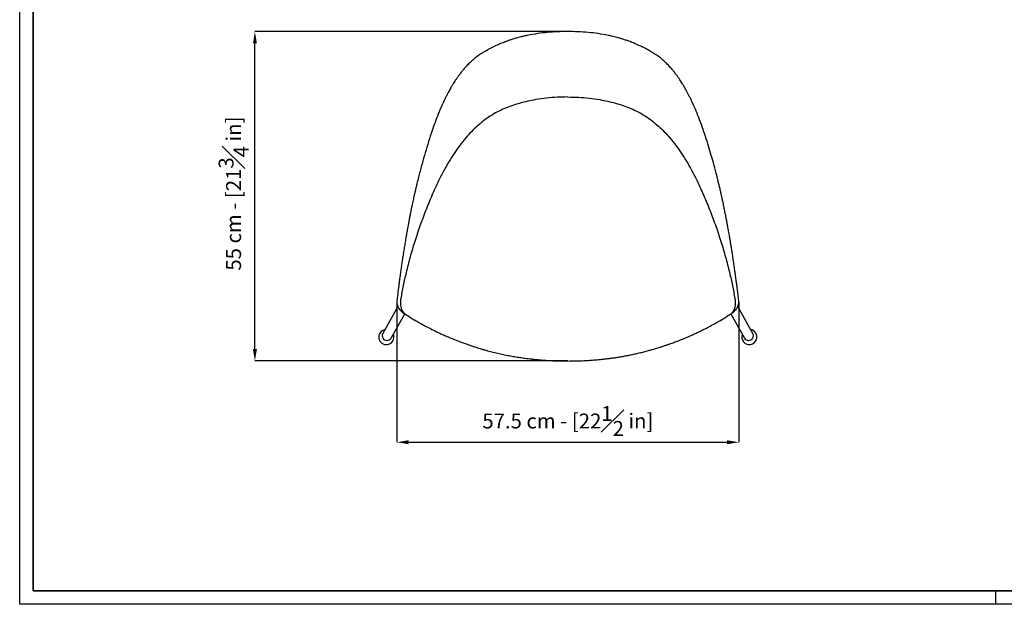
# Model space of a CAD drawing. Units: millimetres. Extents: x 0 to 3272, y 0 to 2287.
# Drawn here: x 0 to 1650, y 0 to 980 of the extents above; entities that cross this region are included whole.
import ezdxf

# ---------------------------------------------------------------- set-up
doc = ezdxf.new("R2010")
doc.units = ezdxf.units.MM
doc.linetypes.add('SLD-Solido', pattern=[0])
for name, color, linetype in [('BORDI_VISIBILI', 7, 'Continuous'), ('CARTIGLIO', 7, 'Continuous'), ('QUOTE', 7, 'Continuous')]:
    doc.layers.add(name, color=color, linetype=linetype)
doc.styles.add('ARIAL', font='arial.ttf')
doc.dimstyles.new('SLDDIMSTYLE0', dxfattribs={"dimtxt": 25, "dimasz": 20, "dimexe": 0, "dimexo": 0.0625, "dimgap": 7, "dimtad": 1, "dimdec": 1, "dimlfac": 0.1, "dimrnd": 0.5, "dimzin": 12, "dimdsep": 46, "dimtxsty": 'ARIAL', "dimcen": 0.09, "dimclrd": 251, "dimclre": 251, "dimadec": 0, "dimazin": 3, "dimtfac": 1, "dimtdec": 1, "dimtofl": 0, "dimtmove": 0, "dimatfit": 3, "dimfxl": 1, "dimfrac": 2, "dimtolj": 1, "dimtzin": 12, "dimarcsym": 0})

# ---------------------------------------------------------------- blocks, each defined once
blk = doc.blocks.new('*D13')
at = {"layer": 'Defpoints', "color": 0, "transparency": 16777216}
for p in [(394.1, 959.9), (918.5, 959.9), (918.5, 407.8)]:
    blk.add_point(p, dxfattribs=at)
at = {"layer": 'QUOTE', "color": 251, "lineweight": -2, "transparency": 16777216}
for p, q in [((918.4, 959.9), (394.1, 959.9)), ((394.1, 427.8), (394.1, 939.9)), ((918.4, 407.8), (394.1, 407.8))]:
    blk.add_line(p, q, dxfattribs=at)
at = {"layer": 'QUOTE', "color": 251, "transparency": 16777216}
for points in [[(390.8, 939.9), (397.5, 939.9), (394.1, 959.9)], [(390.8, 427.8), (397.5, 427.8), (394.1, 407.8)]]:
    blk.add_solid(points, dxfattribs=at)
at = {"layer": 'QUOTE', "color": 0, "transparency": 16777216, "insert": (358.4, 688.3), "char_height": 25, "attachment_point": 5, "rotation": 90, "style": 'ARIAL'}
blk.add_mtext('\\A1;55 cm - [21{\\H1x;\\S3#4;} in]', dxfattribs=at)
blk = doc.blocks.new('*D15')
at = {"layer": 'Defpoints', "color": 0, "transparency": 16777216}
for p in [(631.9, 506.6), (1205, 506.6), (1205, 271.6)]:
    blk.add_point(p, dxfattribs=at)
at = {"layer": 'QUOTE', "color": 251, "lineweight": -2, "transparency": 16777216}
for p, q in [((631.9, 506.5), (631.9, 271.6)), ((1205, 506.5), (1205, 271.6)), ((651.9, 271.6), (1185, 271.6))]:
    blk.add_line(p, q, dxfattribs=at)
at = {"layer": 'QUOTE', "color": 251, "transparency": 16777216}
for points in [[(651.9, 275), (651.9, 268.3), (631.9, 271.6)], [(1185, 275), (1185, 268.3), (1205, 271.6)]]:
    blk.add_solid(points, dxfattribs=at)
at = {"layer": 'QUOTE', "color": 0, "transparency": 16777216, "insert": (918.5, 307.2), "char_height": 25, "attachment_point": 5, "style": 'ARIAL'}
blk.add_mtext('\\A1;57.5 cm - [22{\\H1x;\\S1#2;} in]', dxfattribs=at)

msp = doc.modelspace()

# ---------------------------------------------------------------- linework, layer by layer
at = {"color": 7, "linetype": 'SLD-Solido', "lineweight": 25}
for p, q in [((633.63, 499.2), (608.35, 454.03)), ((1228.32, 454.03), (1203.18, 498.95)), ((622.32, 446.22), (645.12, 486.97)), ((1191.62, 486.85), (1214.35, 446.22))]:
    msp.add_line(p, q, dxfattribs=at)
at = {"color": 8, "linetype": 'SLD-Solido', "lineweight": 18}
for p, q in [((637.89, 506.81), (637.89, 506.8)), ((1199.04, 506.81), (1199.04, 506.8))]:
    msp.add_line(p, q, dxfattribs=at)
at = {"color": 7, "linetype": 'SLD-Solido', "lineweight": 25}
for centre, radius, start, end in [((615.36, 450.18), 8, 151.2206, 269.81277), ((615.42, 450.1), 7.91, 269.36715, 330.64747), ((1221.25, 450.1), 7.91, 209.35253, 270.63285), ((1221.31, 450.18), 8, 270.18723, 28.7794)]:
    msp.add_arc(centre, radius, start, end, dxfattribs=at)
at = {"color": 8, "linetype": 'SLD-Solido', "lineweight": 18}
for points, knots in [([(1068.32, 919.67), (1068.41, 919.6), (1068.62, 919.44), (1068.6, 919.03), (1068.59, 918.78)], [0, 0, 0, 0, 0.4168833, 1, 1, 1, 1]), ([(813.73, 831.42), (813.57, 831.35), (813.25, 831.22), (812.93, 831.08), (812.77, 831.01)], [0, 0, 0, 0, 0.4996874, 1, 1, 1, 1]), ([(1023.2, 831.42), (1023.36, 831.35), (1023.68, 831.22), (1024, 831.08), (1024.16, 831.01)], [0, 0, 0, 0, 0.4998755, 1, 1, 1, 1])]:
    msp.add_open_spline(points, degree=3, knots=knots, dxfattribs=at)
at = {"layer": 'BORDI_VISIBILI', "linetype": 'SLD-Solido', "lineweight": 25}
for p, q in [((631.95, 507.1), (631.93, 506.56)), ((1199.04, 506.8), (1199.06, 506.34)), ((637.79, 492.95), (639.9, 490.94)), ((641.1, 489.89), (644.1, 487.65)), ((1192.83, 487.65), (1195.82, 489.89)), ((1197.02, 490.94), (1199.14, 492.95)), ((1233.84, 453.94), (1233.66, 454.25)), ((625.35, 441.49), (625.52, 441.8))]:
    msp.add_line(p, q, dxfattribs=at)
for centre, radius, start, end in [((614.41, 447.99), 12.7, 101.18345, 6.16659), ((614.41, 447.9), 12.7, 6.58204, 23.33461), ((1222.53, 448), 12.67, 158.41617, 341.19353), ((1222.7, 448.12), 12.55, 340.3916, 80.91248)]:
    msp.add_arc(centre, radius, start, end, dxfattribs=at)
for points, knots in [([(918.46, 959.87), (912.81, 959.8), (901.49, 959.66), (884.55, 958.47), (867.65, 956.58), (856.56, 954.51), (851.01, 953.48)], [0, 0, 0, 0, 0.2490307, 0.4988049, 0.7492412, 1, 1, 1, 1]), ([(985.92, 953.48), (980.37, 954.51), (969.28, 956.58), (952.38, 958.47), (935.44, 959.66), (924.12, 959.8), (918.46, 959.87)], [0, 0, 0, 0, 0.2507588, 0.5011951, 0.7509693, 1, 1, 1, 1]), ([(850.98, 953.47), (848.88, 953.03), (845.05, 952.22), (839.91, 950.97), (835.85, 949.91), (832.56, 949), (828.77, 947.9), (824.32, 946.52), (820.17, 945.12), (817.19, 944.06), (815.04, 943.28), (812.52, 942.33), (809.38, 941.11), (805.2, 939.39), (799.88, 937.08), (793.37, 934.03), (786.15, 930.39), (781.22, 927.62), (778.67, 926.18)], [0, 0, 0, 0, 0.0810727, 0.1479384, 0.2006214, 0.2403491, 0.2776387, 0.3508471, 0.4183471, 0.4458518, 0.4723431, 0.5062921, 0.5496595, 0.6024269, 0.6815563, 0.7752501, 0.88345, 1, 1, 1, 1]), ([(1058.26, 926.18), (1055.83, 927.54), (1051.16, 930.18), (1044.31, 933.66), (1038.17, 936.57), (1032.9, 938.9), (1028.45, 940.75), (1024.56, 942.28), (1020.17, 943.93), (1015.08, 945.71), (1010.46, 947.19), (1006.89, 948.27), (1004.12, 949.07), (1000.63, 950.03), (996.41, 951.12), (991.44, 952.31), (987.86, 953.07), (985.94, 953.47)], [0, 0, 0, 0, 0.1106731, 0.2134834, 0.3022841, 0.3770191, 0.4376284, 0.4893654, 0.5385254, 0.6185969, 0.6963712, 0.7241878, 0.7606995, 0.8065222, 0.861671, 0.9261583, 1, 1, 1, 1]), ([(778.59, 926.14), (776.94, 925.17), (773.58, 923.17), (770.42, 920.98), (768.8, 919.85)], [0, 0, 0, 0, 0.4877039, 1, 1, 1, 1]), ([(1058.34, 926.14), (1059.98, 925.17), (1063.35, 923.17), (1066.51, 920.98), (1068.13, 919.85)], [0, 0, 0, 0, 0.4877039, 1, 1, 1, 1]), ([(768.58, 919.7), (765.95, 917.72), (760.9, 913.92), (754.32, 907.92), (748.69, 902.17), (743.91, 896.75), (739.85, 891.75), (736.41, 887.2), (733.35, 882.92), (730.65, 878.95), (728.26, 875.27), (726.31, 872.14), (724.67, 869.45), (723.12, 866.81), (721.4, 863.83), (719.28, 860.04), (716.87, 855.54), (714.31, 850.58), (711.84, 845.56), (709.5, 840.61), (705.88, 832.65), (701.26, 821.71), (695.93, 807.77), (690.52, 792.38), (685.02, 775.44), (679.39, 756.82), (674.01, 737.82), (669.96, 722.55), (667.04, 711.02), (665.21, 703.54), (663.47, 696.26), (661.92, 689.52), (660.67, 683.95), (659.63, 679.2), (658.66, 674.74), (657.61, 669.76), (656.46, 664.17), (655.15, 657.68), (653.78, 650.72), (652.44, 643.73), (651.26, 637.44), (650.28, 632.12), (649.45, 627.56), (648.69, 623.34), (647.87, 618.71), (646.76, 612.39), (645.44, 604.64), (643.99, 595.8), (642.65, 587.27), (641.39, 579.08), (640.22, 571.15), (639.27, 564.59), (638.53, 559.33), (637.95, 555.2), (637.34, 550.7), (636.64, 545.56), (635.86, 539.68), (635.01, 533.05), (634.08, 525.69), (633.09, 517.56), (632.44, 511.88), (632.1, 508.91)], [0, 0, 0, 0, 0.0193039, 0.0371358, 0.0534927, 0.0683845, 0.081821, 0.0937998, 0.1043187, 0.1152705, 0.1245999, 0.1325515, 0.139126, 0.1450677, 0.1525217, 0.1616204, 0.1735178, 0.1861268, 0.198498, 0.2106343, 0.222538, 0.2568375, 0.2904268, 0.3235381, 0.3678053, 0.4120667, 0.456905, 0.503816, 0.5214503, 0.5393461, 0.5573097, 0.5735115, 0.5874905, 0.5970813, 0.6075, 0.6193497, 0.6326269, 0.6473249, 0.6655965, 0.6821542, 0.6970042, 0.7103454, 0.7199248, 0.7293627, 0.7402889, 0.7527794, 0.7741317, 0.7952827, 0.8154761, 0.8347223, 0.8534229, 0.8717796, 0.8813326, 0.8907888, 0.9010816, 0.9132227, 0.9272094, 0.9427416, 0.9600471, 0.979127, 1, 1, 1, 1]), ([(1204.83, 508.91), (1204.44, 512.31), (1203.69, 518.78), (1202.57, 527.97), (1201.53, 536.12), (1200.65, 542.84), (1199.92, 548.27), (1199.34, 552.55), (1198.81, 556.39), (1198.07, 561.69), (1197.07, 568.69), (1195.77, 577.51), (1194.58, 585.36), (1193.5, 592.22), (1192.56, 598.07), (1191.58, 604.09), (1190.56, 610.08), (1189.59, 615.73), (1188.7, 620.76), (1187.91, 625.18), (1187.16, 629.32), (1186.3, 634.01), (1185.26, 639.61), (1184, 646.29), (1182.58, 653.66), (1181.06, 661.27), (1179.57, 668.55), (1178.22, 674.96), (1177.01, 680.53), (1175.83, 685.88), (1174.54, 691.58), (1173.05, 697.97), (1171.43, 704.75), (1169.73, 711.63), (1167.14, 721.89), (1163.59, 735.3), (1158.98, 751.81), (1154.2, 767.97), (1149.17, 784.01), (1143.79, 800.04), (1138.21, 815.26), (1132.31, 829.84), (1127.5, 840.56), (1123.76, 848.27), (1121.45, 852.86), (1119.12, 857.31), (1116.91, 861.37), (1115, 864.76), (1113.4, 867.52), (1111.94, 869.98), (1110.36, 872.57), (1108.46, 875.6), (1106.16, 879.13), (1103.53, 882.99), (1100.52, 887.2), (1097.08, 891.75), (1093.02, 896.75), (1088.24, 902.17), (1082.61, 907.92), (1076.03, 913.92), (1070.98, 917.72), (1068.35, 919.7)], [0, 0, 0, 0, 0.0239378, 0.0454891, 0.0646788, 0.0815001, 0.093053, 0.1031398, 0.1118464, 0.1202904, 0.140704, 0.1615491, 0.1829907, 0.1964048, 0.210252, 0.224531, 0.239115, 0.2527505, 0.2645725, 0.2748297, 0.2840724, 0.2939912, 0.3080903, 0.3238813, 0.3414525, 0.3605209, 0.3780745, 0.3933073, 0.4062115, 0.4179263, 0.4315154, 0.4469812, 0.4635826, 0.479994, 0.4961843, 0.5369254, 0.5760436, 0.6143794, 0.6526917, 0.6910308, 0.7296634, 0.7627123, 0.7970044, 0.8081868, 0.8195656, 0.831049, 0.8413152, 0.849932, 0.8565682, 0.8621023, 0.8685748, 0.8762879, 0.8852417, 0.8956812, 0.9062001, 0.918179, 0.9316154, 0.9465073, 0.9628642, 0.9806961, 1, 1, 1, 1]), ([(918.46, 850.27), (912.48, 850.19), (900.48, 850.03), (882.53, 848.51), (866.21, 846.15), (851.59, 843.22), (838.68, 840), (826, 836.21), (817.82, 833.02), (813.73, 831.42)], [0, 0, 0, 0, 0.1677791, 0.3361015, 0.504207, 0.6296227, 0.7539427, 0.8768793, 1, 1, 1, 1]), ([(918.46, 850.27), (924.45, 850.19), (936.45, 850.03), (954.4, 848.51), (970.72, 846.15), (985.34, 843.22), (998.25, 840), (1010.92, 836.21), (1019.11, 833.02), (1023.2, 831.42)], [0, 0, 0, 0, 0.1677791, 0.3361015, 0.504207, 0.6296227, 0.7539427, 0.8768793, 1, 1, 1, 1]), ([(812.77, 831.01), (808.61, 829.12), (800.28, 825.34), (788.44, 818.32), (777.18, 810.39), (766.59, 801.56), (756.68, 792.02), (746.82, 781.18), (737.13, 769.04), (727.7, 755.59), (719.01, 741.69), (710.95, 727.43), (701.78, 709.63), (691.81, 688.16), (681.31, 662.93), (671.7, 637.34), (662.94, 611.46), (654.92, 585.39), (650.41, 567.8), (648.17, 559.03)], [0, 0, 0, 0, 0.0416293, 0.0834639, 0.1254025, 0.1673354, 0.2092199, 0.2510215, 0.3010924, 0.3510856, 0.4010109, 0.4509039, 0.5007987, 0.5839868, 0.6672656, 0.7506214, 0.8339625, 0.9171333, 1, 1, 1, 1]), ([(1024.16, 831.01), (1028.32, 829.12), (1036.65, 825.34), (1048.49, 818.32), (1059.75, 810.39), (1070.34, 801.56), (1080.25, 792.02), (1090.11, 781.18), (1099.8, 769.04), (1109.23, 755.59), (1117.92, 741.69), (1125.98, 727.43), (1135.15, 709.63), (1145.12, 688.16), (1155.62, 662.93), (1165.23, 637.34), (1173.99, 611.46), (1182.01, 585.39), (1186.52, 567.8), (1188.76, 559.03)], [0, 0, 0, 0, 0.0416293, 0.0834639, 0.1254025, 0.1673354, 0.2092199, 0.2510215, 0.3010924, 0.3510856, 0.4010109, 0.4509039, 0.5007987, 0.5839868, 0.6672656, 0.7506214, 0.8339625, 0.9171333, 1, 1, 1, 1]), ([(648.17, 559.03), (646.44, 551.67), (643, 536.99), (640.36, 522.15), (639.04, 514.75)], [0, 0, 0, 0, 0.5013101, 1, 1, 1, 1]), ([(1188.76, 559.03), (1190.49, 551.67), (1193.93, 536.99), (1196.57, 522.15), (1197.88, 514.75)], [0, 0, 0, 0, 0.5013101, 1, 1, 1, 1]), ([(639.04, 514.75), (638.87, 513.73), (638.53, 511.65), (638.21, 509.57), (638.05, 508.51)], [0, 0, 0, 0, 0.4890425, 1, 1, 1, 1]), ([(1197.88, 514.75), (1198.05, 513.73), (1198.4, 511.65), (1198.72, 509.57), (1198.88, 508.51)], [0, 0, 0, 0, 0.4890425, 1, 1, 1, 1]), ([(631.93, 506.56), (631.97, 505.79), (632.04, 504.41), (632.51, 502.11), (633.14, 500.27), (633.85, 498.71), (634.22, 498), (634.41, 497.63)], [0, 0, 0, 0, 0.2583635, 0.4664785, 0.7541949, 0.8746533, 1, 1, 1, 1]), ([(632.11, 508.96), (632.08, 508.65), (632.01, 508.02), (631.97, 507.43), (631.95, 507.1)], [0, 0, 0, 0, 0.4854521, 1, 1, 1, 1]), ([(634.41, 497.63), (634.8, 496.93), (635.71, 495.29), (637.03, 493.81), (637.79, 492.95)], [0, 0, 0, 0, 0.4239709, 1, 1, 1, 1]), ([(637.89, 506.8), (637.88, 506.73), (637.87, 506.57), (637.87, 506.42), (637.87, 506.34)], [0, 0, 0, 0, 0.497724, 1, 1, 1, 1]), ([(637.87, 506.34), (637.88, 505.06), (637.9, 502.46), (639.02, 493.89), (644.1, 487.65)], [0, 0, 0, 0, 0.4920822, 1, 1, 1, 1]), ([(638.05, 508.51), (638.05, 508.51), (638.05, 508.49), (638.02, 508.22), (637.95, 507.67), (637.91, 507.1), (637.89, 506.81)], [0, 0, 0, 0, 0.0027146, 0.0230668, 0.5181902, 1, 1, 1, 1]), ([(1199.06, 506.34), (1199.05, 505.06), (1199.03, 502.46), (1197.91, 493.89), (1192.83, 487.65)], [0, 0, 0, 0, 0.4920822, 1, 1, 1, 1]), ([(1198.88, 508.51), (1198.88, 508.51), (1198.88, 508.5), (1198.88, 508.46), (1198.9, 508.32), (1198.96, 507.78), (1199.01, 507.24), (1199.04, 506.81)], [0, 0, 0, 0, 0.0008594, 0.0073848, 0.0730827, 0.2673906, 1, 1, 1, 1]), ([(1199.14, 492.95), (1199.9, 493.81), (1201.22, 495.29), (1202.13, 496.93), (1202.52, 497.63)], [0, 0, 0, 0, 0.5760291, 1, 1, 1, 1]), ([(1202.52, 497.63), (1202.69, 497.95), (1203.03, 498.61), (1203.61, 499.88), (1204.3, 501.69), (1204.74, 503.6), (1204.96, 505.31), (1204.98, 506.13), (1205, 506.56)], [0, 0, 0, 0, 0.10978032, 0.22832699, 0.43310804, 0.7266097, 0.85519335, 1, 1, 1, 1]), ([(1205, 506.56), (1204.96, 507.43), (1204.92, 508.02), (1204.85, 508.65), (1204.82, 508.96)], [0, 0, 0, 0, 0.5145479, 1, 1, 1, 1]), ([(639.9, 490.94), (640.1, 490.77), (640.49, 490.41), (640.9, 490.06), (641.11, 489.88)], [0, 0, 0, 0, 0.4916138, 1, 1, 1, 1]), ([(644.1, 487.65), (647.02, 485.72), (652.8, 481.88), (658.75, 478.27), (661.7, 476.48)], [0, 0, 0, 0, 0.50407595, 1, 1, 1, 1]), ([(1175.23, 476.48), (1178.18, 478.27), (1184.13, 481.88), (1189.91, 485.72), (1192.83, 487.65)], [0, 0, 0, 0, 0.49592405, 1, 1, 1, 1]), ([(1195.82, 489.88), (1196.02, 490.06), (1196.43, 490.41), (1196.83, 490.77), (1197.02, 490.94)], [0, 0, 0, 0, 0.5083862, 1, 1, 1, 1]), ([(661.71, 476.49), (664.89, 474.64), (671.37, 470.88), (680.97, 465.69), (690.08, 460.99), (698.22, 457), (705.33, 453.65), (712.5, 450.41), (720.2, 447.07), (728.99, 443.44), (737.2, 440.24), (744.69, 437.47), (751.04, 435.22), (756.97, 433.2), (762.23, 431.49), (766.91, 430.01), (771.45, 428.63), (776.32, 427.19), (782.92, 425.33), (791.23, 423.13), (800.91, 420.77), (810.57, 418.63), (819.93, 416.76), (829.04, 415.11), (837.96, 413.68), (845.64, 412.58), (852.13, 411.74), (857.56, 411.11), (863.43, 410.48), (870.13, 409.84), (877.84, 409.22), (886.56, 408.64), (896.27, 408.17), (907.02, 407.83), (914.53, 407.79), (918.46, 407.76)], [0, 0, 0, 0, 0.0410803, 0.0837248, 0.121914, 0.1556479, 0.1849284, 0.209759, 0.2434455, 0.2786779, 0.3158536, 0.3418336, 0.3677547, 0.3910726, 0.4116431, 0.4294675, 0.4457865, 0.4645636, 0.486095, 0.5223169, 0.5603845, 0.597135, 0.632572, 0.6667509, 0.7002347, 0.733183, 0.7532133, 0.7730407, 0.794095, 0.8190535, 0.8479756, 0.8802379, 0.9163237, 0.9562402, 1, 1, 1, 1]), ([(918.46, 407.76), (922.69, 407.79), (930.75, 407.84), (942.22, 408.23), (952.49, 408.77), (961.54, 409.4), (969.38, 410.08), (976.44, 410.78), (983.11, 411.53), (989.82, 412.38), (996.57, 413.33), (1003.43, 414.39), (1010.44, 415.57), (1017.61, 416.89), (1024.95, 418.35), (1032.48, 419.98), (1040.19, 421.77), (1047.81, 423.68), (1054.63, 425.51), (1060.37, 427.13), (1065.04, 428.5), (1069.34, 429.8), (1073.71, 431.17), (1078.57, 432.74), (1084.42, 434.71), (1091.11, 437.06), (1098.32, 439.71), (1105.37, 442.44), (1111.69, 444.98), (1117.31, 447.33), (1122.42, 449.53), (1127.84, 451.94), (1133.95, 454.75), (1140.92, 458.07), (1148.73, 461.95), (1157.34, 466.43), (1166.29, 471.3), (1172.3, 474.79), (1175.21, 476.49)], [0, 0, 0, 0, 0.0470895, 0.0896985, 0.127842, 0.1615277, 0.190756, 0.2155249, 0.2405195, 0.2655092, 0.2908156, 0.3164392, 0.342914, 0.3699152, 0.3977218, 0.4263389, 0.4557687, 0.4859256, 0.5139051, 0.5344315, 0.5524706, 0.5681102, 0.584595, 0.6035595, 0.6250048, 0.6534459, 0.6826584, 0.7107793, 0.7378072, 0.7586423, 0.7787776, 0.799889, 0.8249015, 0.853871, 0.8861773, 0.9223045, 0.962252, 1, 1, 1, 1])]:
    msp.add_open_spline(points, degree=3, knots=knots, dxfattribs=at)
at = {"layer": 'CARTIGLIO'}
msp.add_line((1635.84, 0), (1635.84, 22.81), dxfattribs=at)
msp.add_lwpolyline([(0, 2287.48), (3271.67, 2287.48), (3271.67, 0), (0, 0)], close=True, dxfattribs=at)
at = {"layer": 'CARTIGLIO', "lineweight": 35}
msp.add_lwpolyline([(22.81, 2264.66), (3248.86, 2264.66), (3248.86, 22.81), (22.81, 22.81)], close=True, dxfattribs=at)

# ---------------------------------------------------------------- dimensions: what is measured, and where the dimension line sits
at = {"layer": 'QUOTE'}
dim = msp.add_linear_dim(base=(394.13, 959.87), p1=(918.46, 407.76), p2=(918.46, 959.87), angle=90, dimstyle='SLDDIMSTYLE0', override={"dimpost": ' cm -'}, dxfattribs=at)
dim.commit()
dim.dimension.update_dxf_attribs({"geometry": '*D13', "text_midpoint": (394.13, 688.34), "dimtype": 160})
dim = msp.add_linear_dim(base=(1205, 271.62), p1=(631.93, 506.56), p2=(1205, 506.56), dimstyle='SLDDIMSTYLE0', override={"dimpost": ' cm -'}, dxfattribs=at)
dim.commit()
dim.dimension.update_dxf_attribs({"geometry": '*D15', "text_midpoint": (918.46, 307.19)})

doc.saveas('drawing.dxf')
